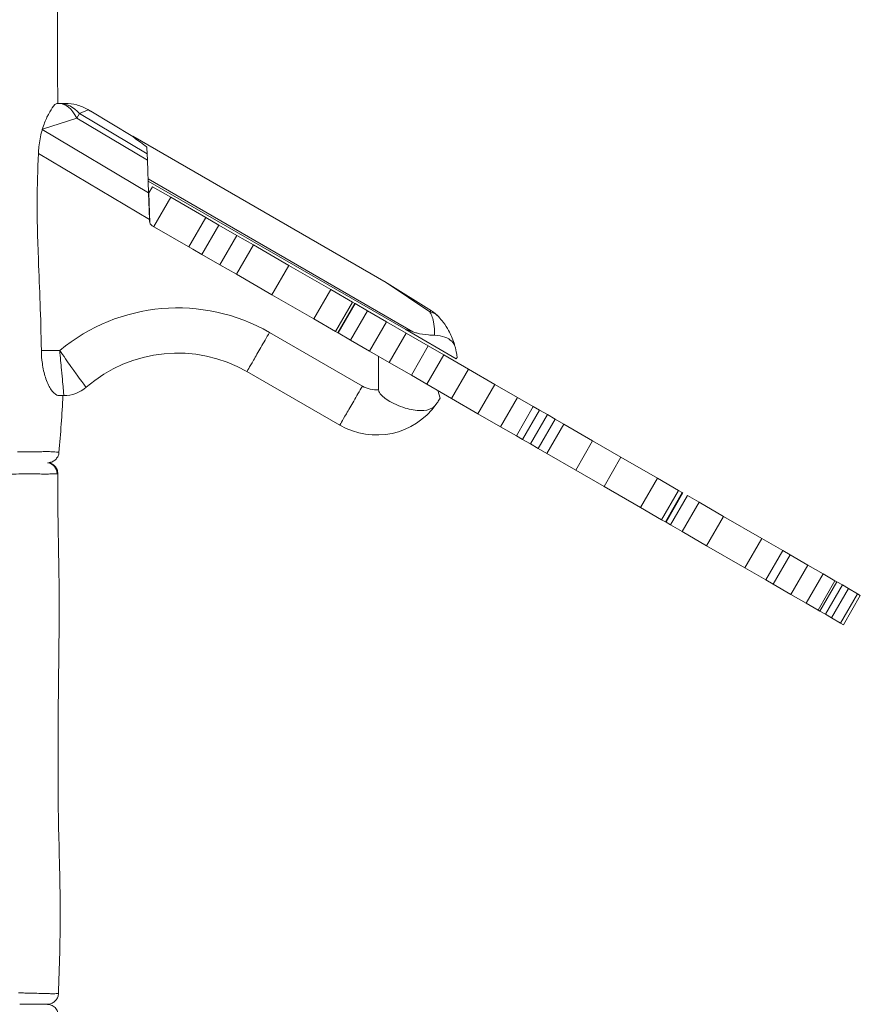
# Model space of a CAD drawing. Extents: x -28 to 12572, y 4 to 8914.
# Drawn here: x 3273 to 3746, y 4673 to 5227 of the extents above; entities that cross this region are included whole.
import ezdxf

# ---------------------------------------------------------------- set-up
doc = ezdxf.new("R2010")
doc.units = 0
doc.header["$MEASUREMENT"] = 0
doc.layers.add('外形線', color=7, linetype='CONTINUOUS', lineweight=18)

msp = doc.modelspace()

# ---------------------------------------------------------------- linework, layer by layer
at = {"layer": '外形線', "extrusion": (0, 1, 0)}
for p, q in [((3294.314, 5179.795), (3295.307, 5179.795)), ((3295.307, 5179.795), (3298.903, 5179.795)), ((3311.926, 5176.202), (3307.107, 5174.17)), ((3313.382, 5175.343), (3337.041, 5161.225)), ((3305.523, 5171.514), (3286.199, 5165.338)), ((3305.523, 5171.514), (3307.107, 5174.17)), ((3305.523, 5171.514), (3345.238, 5147.815)), ((3345.11, 5151.492), (3307.107, 5174.17)), ((3345.881, 5129.395), (3286.115, 5165.06)), ((3337.01, 5161.312), (3479.555, 5079.014)), ((3337.01, 5161.312), (3337.156, 5160.891)), ((3345.11, 5151.492), (3344.988, 5154.983)), ((3283.934, 5151.677), (3346.405, 5114.397)), ((3345.11, 5151.492), (3345.238, 5147.815)), ((3345.881, 5129.395), (3345.238, 5147.815)), ((3345.606, 5137.286), (3494.629, 5051.247)), ((3345.635, 5136.435), (3345.751, 5136.102)), ((3490.587, 5052.481), (3345.751, 5136.102)), ((3346.028, 5129.389), (3348.07, 5132.927)), ((3348.07, 5132.927), (3358.455, 5126.932)), ((3345.881, 5129.395), (3346.405, 5114.397)), ((3346.028, 5129.389), (3346.612, 5112.655)), ((3348.931, 5110.436), (3358.455, 5126.932)), ((3378.166, 5115.552), (3358.455, 5126.932)), ((3346.405, 5114.397), (3346.433, 5113.602)), ((3368.642, 5099.056), (3378.166, 5115.552)), ((3385.467, 5111.337), (3378.166, 5115.552)), ((3348.018, 5110.963), (3370.882, 5097.763)), ((3375.942, 5094.839), (3385.467, 5111.337)), ((3395.536, 5105.523), (3385.467, 5111.337)), ((3386.011, 5089.026), (3395.536, 5105.523)), ((3395.536, 5105.523), (3404.859, 5100.14)), ((3375.942, 5094.839), (3370.881, 5097.761)), ((3395.334, 5083.643), (3404.859, 5100.14)), ((3404.859, 5100.14), (3424.756, 5088.653)), ((3386.011, 5089.026), (3375.942, 5094.839)), ((3386.011, 5089.026), (3395.334, 5083.643)), ((3415.231, 5072.155), (3424.756, 5088.653)), ((3424.756, 5088.653), (3448.437, 5074.981)), ((3395.334, 5083.643), (3415.231, 5072.155)), ((3438.912, 5058.483), (3448.437, 5074.981)), ((3448.437, 5074.981), (3460.695, 5067.903)), ((3504.123, 5062.563), (3479.555, 5079.014)), ((3480.14, 5078.663), (3505.161, 5062.996)), ((3415.231, 5072.155), (3438.912, 5058.483)), ((3451.17, 5051.406), (3460.695, 5067.903)), ((3452.453, 5050.665), (3461.978, 5067.163)), ((3452.541, 5050.614), (3462.066, 5067.112)), ((3460.695, 5067.903), (3461.978, 5067.163)), ((3462.066, 5067.112), (3461.978, 5067.163)), ((3469.05, 5063.08), (3462.066, 5067.112)), ((3438.912, 5058.483), (3451.17, 5051.406)), ((3459.525, 5046.582), (3469.05, 5063.08)), ((3479.765, 5056.893), (3469.05, 5063.08)), ((3470.24, 5040.396), (3479.765, 5056.893)), ((3490.877, 5050.478), (3479.765, 5056.893)), ((3490.587, 5052.481), (3519.041, 5036.053)), ((3466.215, 5020.725), (3413.928, 5050.913)), ((3451.17, 5051.406), (3452.453, 5050.665)), ((3452.541, 5050.614), (3452.453, 5050.665)), ((3459.525, 5046.582), (3452.541, 5050.614)), ((3481.352, 5033.98), (3490.877, 5050.478)), ((3503.288, 5043.312), (3490.877, 5050.478)), ((3470.24, 5040.396), (3459.525, 5046.582)), ((3493.763, 5026.815), (3503.288, 5043.312)), ((3512.077, 5038.238), (3503.288, 5043.312)), ((3295.923, 5040.762), (3285.58, 5040.762)), ((3481.352, 5033.98), (3470.24, 5040.396)), ((3475.348, 5018.633), (3475.348, 5037.447)), ((3502.552, 5021.741), (3512.077, 5038.238)), ((3525.879, 5030.27), (3512.077, 5038.238)), ((3519.041, 5036.053), (3519.517, 5036.878)), ((3493.763, 5026.815), (3481.352, 5033.98)), ((3401.259, 5028.898), (3453.502, 4998.736)), ((3502.552, 5021.741), (3493.763, 5026.815)), ((3516.354, 5013.772), (3525.879, 5030.27)), ((3525.879, 5030.27), (3540.729, 5021.696)), ((3516.354, 5013.772), (3502.552, 5021.741)), ((3531.204, 5005.198), (3540.729, 5021.696)), ((3540.729, 5021.696), (3553.476, 5014.336)), ((3295.348, 5015.362), (3298.256, 5015.362)), ((3509.884, 5013.843), (3508.723, 5018.178)), ((3516.354, 5013.772), (3531.204, 5005.198)), ((3543.951, 4997.838), (3553.476, 5014.336)), ((3553.476, 5014.336), (3562.387, 5009.191)), ((3552.862, 4992.694), (3562.387, 5009.191)), ((3562.387, 5009.191), (3565.806, 5007.217)), ((3531.204, 5005.198), (3543.951, 4997.838)), ((3556.281, 4990.72), (3565.806, 5007.217)), ((3560.74, 4988.146), (3570.265, 5004.643)), ((3570.265, 5004.643), (3565.806, 5007.217)), ((3574.699, 5002.083), (3570.265, 5004.643)), ((3543.951, 4997.838), (3552.862, 4992.694)), ((3565.174, 4985.585), (3574.699, 5002.083)), ((3570.069, 4982.759), (3579.594, 4999.257)), ((3579.594, 4999.257), (3574.699, 5002.083)), ((3595.761, 4989.923), (3579.594, 4999.257)), ((3552.862, 4992.694), (3556.281, 4990.72)), ((3560.74, 4988.146), (3556.281, 4990.72)), ((3565.174, 4985.585), (3560.74, 4988.146)), ((3586.236, 4973.426), (3595.761, 4989.923)), ((3595.761, 4989.923), (3611.675, 4980.735)), ((3570.069, 4982.759), (3565.174, 4985.585)), ((3586.236, 4973.426), (3570.069, 4982.759)), ((3602.15, 4964.238), (3611.675, 4980.735)), ((3611.675, 4980.735), (3632.3, 4968.827)), ((3586.236, 4973.426), (3602.15, 4964.238)), ((3602.15, 4964.238), (3622.775, 4952.329)), ((3622.775, 4952.329), (3632.3, 4968.827)), ((3632.3, 4968.827), (3644.107, 4962.011)), ((3636.584, 4966.354), (3636.526, 4966.388)), ((3634.582, 4945.513), (3644.107, 4962.011)), ((3636.687, 4944.297), (3646.212, 4960.795)), ((3637.066, 4944.079), (3646.591, 4960.577)), ((3639.601, 4942.615), (3649.126, 4959.113)), ((3644.107, 4962.011), (3646.212, 4960.795)), ((3646.212, 4960.795), (3646.591, 4960.577)), ((3655.64, 4955.352), (3649.126, 4959.113)), ((3646.115, 4938.854), (3655.64, 4955.352)), ((3669.397, 4947.41), (3655.64, 4955.352)), ((3622.775, 4952.329), (3634.582, 4945.513)), ((3659.872, 4930.912), (3669.397, 4947.41)), ((3669.397, 4947.41), (3690.929, 4934.978)), ((3634.582, 4945.513), (3636.687, 4944.297)), ((3636.687, 4944.297), (3637.066, 4944.079)), ((3639.601, 4942.615), (3637.066, 4944.079)), ((3646.115, 4938.854), (3639.601, 4942.615)), ((3659.872, 4930.912), (3646.115, 4938.854)), ((3659.872, 4930.912), (3681.404, 4918.48)), ((3681.404, 4918.48), (3690.929, 4934.978)), ((3690.929, 4934.978), (3702.727, 4928.166)), ((3693.202, 4911.669), (3702.727, 4928.166)), ((3697.404, 4909.243), (3706.929, 4925.741)), ((3702.727, 4928.166), (3706.929, 4925.741)), ((3716.846, 4920.015), (3706.929, 4925.741)), ((3707.321, 4903.517), (3716.846, 4920.015)), ((3716.846, 4920.015), (3725.426, 4915.061)), ((3681.404, 4918.48), (3693.202, 4911.669)), ((3715.901, 4898.563), (3725.426, 4915.061)), ((3725.426, 4915.061), (3732.082, 4911.218)), ((3693.202, 4911.669), (3697.404, 4909.243)), ((3707.321, 4903.517), (3697.404, 4909.243)), ((3722.557, 4894.72), (3732.082, 4911.218)), ((3723.53, 4894.159), (3733.055, 4910.657)), ((3726.719, 4892.318), (3736.244, 4908.815)), ((3732.082, 4911.218), (3733.055, 4910.657)), ((3736.244, 4908.815), (3733.055, 4910.657)), ((3739.708, 4906.815), (3736.244, 4908.815)), ((3707.321, 4903.517), (3715.901, 4898.563)), ((3730.183, 4890.317), (3739.708, 4906.815)), ((3735.281, 4887.374), (3744.806, 4903.872)), ((3736.83, 4886.48), (3746.355, 4902.978)), ((3739.708, 4906.815), (3744.806, 4903.872)), ((3744.806, 4903.872), (3746.355, 4902.978)), ((3715.901, 4898.563), (3722.557, 4894.72)), ((3722.557, 4894.72), (3723.53, 4894.159)), ((3726.719, 4892.318), (3723.53, 4894.159)), ((3730.183, 4890.317), (3726.719, 4892.318)), ((3730.183, 4890.317), (3735.281, 4887.374)), ((3735.281, 4887.374), (3736.83, 4886.48))]:
    msp.add_line(p, q, dxfattribs=at)
at = {"layer": '外形線'}
for centre, radius, start, end in [((3349.606, 5113.713), 3.175, 182, 240), ((3470.03, 5062.517), 19.05, 57.94717, 60), ((3362.235, 4960.87), 103.827, 60.13995, 129.69326), ((3298.256, 5034.412), 19.05, 270, 311.02202), ((3474.157, 5034.414), 41.226, 239.93181, 324.49661)]:
    msp.add_arc(centre, radius, start, end, dxfattribs=at)
at = {"layer": '外形線', "extrusion": (1e-16, 0, -1)}
for centre, radius, start, end in [((-3495.051, 5046.85), 19.05, 122.05283, 137.2361), ((-3362.235, 4960.87), 78.427, 48.97798, 119.84054), ((-3474.157, 5034.414), 15.826, 265.6846, 300.12291)]:
    msp.add_arc(centre, radius, start, end, dxfattribs=at)
for centre, major_axis, ratio, start_param, end_param in [((3295.307, 5154.395), (0, 25.4), 0.5444605, 0, 0.8311826), ((3495.051, 5046.85), (10.11, 16.146), 0.1112398, -0.3117185, 0), ((3495.051, 5046.85), (13.986, 12.935), 0.6794043, -0.428361, 0)]:
    msp.add_ellipse(centre, major_axis=major_axis, ratio=ratio, start_param=start_param, end_param=end_param, dxfattribs=at)
at = {"layer": '外形線'}
for centre, major_axis, ratio, start_param, end_param in [((3295.307, 5154.395), (0, 25.4), 0.7402823, -0.6784535, 0), ((3288.099, 4971.359), (0, 6.351), 0.9946587, 4.7024634, 6.1230748)]:
    msp.add_ellipse(centre, major_axis=major_axis, ratio=ratio, start_param=start_param, end_param=end_param, dxfattribs=at)
for points in [[(3294.911, 5276.033), (3294.603, 5243.977), (3294.572, 5211.706), (3294.837, 5179.795)], [(3286.199, 5165.338), (3286.171, 5165.245), (3286.143, 5165.153), (3286.115, 5165.06)], [(3344.972, 5155.202), (3344.98, 5155.13), (3344.985, 5155.057), (3344.988, 5154.983)], [(3297.717, 5015.362), (3297.206, 5004.693), (3296.43, 4994.028), (3295.498, 4983.407)], [(3272.195, 4983.643), (3272.642, 4983.643), (3273.082, 4983.642), (3273.516, 4983.643)], [(3273.516, 4983.643), (3274.009, 4983.643), (3274.494, 4983.644), (3274.97, 4983.646)], [(3279.971, 4983.698), (3280.712, 4983.712), (3281.424, 4983.726), (3282.111, 4983.741)], [(3282.111, 4983.741), (3283.148, 4983.763), (3284.127, 4983.786), (3285.053, 4983.804)], [(3285.053, 4983.804), (3285.619, 4983.816), (3286.162, 4983.825), (3286.685, 4983.833)], [(3286.685, 4983.833), (3287.108, 4983.839), (3287.518, 4983.843), (3287.914, 4983.845)], [(3287.914, 4983.845), (3288.376, 4983.847), (3288.82, 4983.847), (3289.244, 4983.842)], [(3289.244, 4983.842), (3289.33, 4983.841), (3289.416, 4983.84), (3289.5, 4983.839)], [(3289.5, 4983.839), (3290.001, 4983.832), (3290.474, 4983.819), (3290.918, 4983.803)], [(3290.918, 4983.803), (3291.627, 4983.777), (3292.262, 4983.742), (3292.816, 4983.704)], [(3292.816, 4983.704), (3292.956, 4983.694), (3293.091, 4983.684), (3293.22, 4983.674)], [(3293.22, 4983.674), (3293.864, 4983.624), (3294.38, 4983.572), (3294.757, 4983.526)], [(3294.757, 4983.526), (3294.946, 4983.504), (3295.1, 4983.483), (3295.218, 4983.465)], [(3295.218, 4983.465), (3295.224, 4983.464), (3295.229, 4983.464), (3295.235, 4983.463)], [(3295.235, 4983.463), (3295.298, 4983.453), (3295.349, 4983.445), (3295.39, 4983.437)], [(3295.39, 4983.437), (3295.419, 4983.432), (3295.442, 4983.427), (3295.459, 4983.423)], [(3295.459, 4983.423), (3295.486, 4983.416), (3295.499, 4983.411), (3295.498, 4983.407)], [(3282.693, 4971.262), (3282.444, 4971.262), (3282.191, 4971.263), (3281.936, 4971.263)], [(3283.737, 4971.259), (3283.397, 4971.26), (3283.048, 4971.261), (3282.693, 4971.262)], [(3284.118, 4971.259), (3283.992, 4971.259), (3283.865, 4971.259), (3283.737, 4971.259)], [(3284.735, 4971.258), (3284.533, 4971.258), (3284.327, 4971.258), (3284.118, 4971.259)], [(3287.886, 4971.254), (3286.931, 4971.254), (3285.882, 4971.256), (3284.735, 4971.258)], [(3288.264, 4971.254), (3288.14, 4971.254), (3288.014, 4971.254), (3287.886, 4971.254)], [(3290.868, 4971.261), (3290.102, 4971.257), (3289.234, 4971.254), (3288.264, 4971.254)], [(3291.066, 4971.262), (3291.001, 4971.262), (3290.935, 4971.262), (3290.868, 4971.261)], [(3293.064, 4971.282), (3292.514, 4971.275), (3291.846, 4971.268), (3291.066, 4971.262)], [(3293.135, 4971.283), (3293.111, 4971.282), (3293.088, 4971.282), (3293.064, 4971.282)], [(3293.851, 4971.292), (3293.644, 4971.29), (3293.405, 4971.286), (3293.135, 4971.283)], [(3293.878, 4971.292), (3293.869, 4971.292), (3293.86, 4971.292), (3293.851, 4971.292)], [(3294.416, 4971.296), (3294.271, 4971.296), (3294.092, 4971.295), (3293.878, 4971.292)], [(3294.807, 4971.293), (3294.733, 4971.295), (3294.602, 4971.297), (3294.416, 4971.296)], [(3294.875, 4971.288), (3294.867, 4971.29), (3294.844, 4971.292), (3294.807, 4971.293)], [(3294.879, 4971.287), (3294.879, 4971.287), (3294.878, 4971.288), (3294.875, 4971.288)], [(3294.88, 4971.286), (3294.88, 4971.287), (3294.88, 4971.287), (3294.879, 4971.287)], [(3272.66, 4679.292), (3273.639, 4679.28), (3274.593, 4679.265), (3275.516, 4679.249)], [(3275.516, 4679.249), (3276.071, 4679.239), (3276.616, 4679.229), (3277.15, 4679.218)], [(3277.15, 4679.218), (3278.396, 4679.193), (3279.584, 4679.164), (3280.715, 4679.134)], [(3280.715, 4679.134), (3282.336, 4679.092), (3283.839, 4679.047), (3285.216, 4679.005)], [(3285.216, 4679.005), (3285.542, 4678.996), (3285.861, 4678.986), (3286.172, 4678.977)], [(3286.172, 4678.977), (3286.521, 4678.966), (3286.861, 4678.956), (3287.192, 4678.947)], [(3287.192, 4678.947), (3287.466, 4678.939), (3287.734, 4678.931), (3287.995, 4678.924)], [(3288.974, 4678.898), (3289.197, 4678.892), (3289.413, 4678.887), (3289.624, 4678.882)], [(3289.624, 4678.882), (3290.468, 4678.863), (3291.213, 4678.852), (3291.862, 4678.849)], [(3291.862, 4678.849), (3291.993, 4678.848), (3292.12, 4678.848), (3292.243, 4678.848)], [(3292.243, 4678.848), (3292.881, 4678.847), (3293.415, 4678.855), (3293.845, 4678.869)], [(3293.845, 4678.869), (3294.358, 4678.885), (3294.724, 4678.909), (3294.946, 4678.936)], [(3294.946, 4678.936), (3294.966, 4678.939), (3294.985, 4678.941), (3295.002, 4678.944)], [(3295.002, 4678.944), (3295.033, 4678.948), (3295.061, 4678.953), (3295.084, 4678.957)], [(3295.084, 4678.957), (3295.122, 4678.964), (3295.15, 4678.971), (3295.168, 4678.978)], [(3295.168, 4678.978), (3295.174, 4678.981), (3295.179, 4678.983), (3295.183, 4678.985)], [(3295.183, 4678.985), (3295.192, 4678.99), (3295.197, 4678.995), (3295.197, 4679)]]:
    msp.add_open_spline(points, degree=3, dxfattribs=at)
for points, knots in [([(3294.314, 5179.795), (3293.764, 5179.795), (3292.795, 5178.79), (3290.826, 5175.964), (3289.787, 5174.197), (3287.855, 5170.076), (3286.964, 5167.859), (3286.199, 5165.338)], [0, 0, 0, 0, 0.6165875, 0.6165875, 1.1302457, 1.1302457, 1.5616614, 1.5616614, 1.5616614, 1.5616614]), ([(3311.815, 5176.268), (3309.849, 5177.428), (3307.737, 5178.318), (3303.39, 5179.494), (3301.18, 5179.79), (3298.941, 5179.795), (3298.922, 5179.795), (3298.903, 5179.795)], [0, 0, 0, 0, 0.26956376, 0.26956376, 0.53193296, 0.53193296, 0.5341659, 0.5341659, 0.5341659, 0.5341659]), ([(3311.926, 5176.202), (3311.903, 5176.216), (3311.879, 5176.23), (3311.841, 5176.252), (3311.828, 5176.26), (3311.815, 5176.268)], [0, 0, 0, 0, 0.0032955788, 0.0032955788, 0.005152661, 0.005152661, 0.005152661, 0.005152661]), ([(3286.115, 5165.06), (3285.921, 5164.411), (3285.735, 5163.739), (3284.862, 5160.283), (3284.368, 5157.286), (3284.029, 5153.354), (3283.973, 5152.516), (3283.934, 5151.677)], [0.26478308, 0.26478308, 0.26478308, 0.26478308, 0.35682874, 0.35682874, 0.72387726, 0.72387726, 0.82289937, 0.82289937, 0.82289937, 0.82289937]), ([(3337.156, 5160.891), (3337.165, 5160.885), (3337.173, 5160.879), (3338.22, 5160.141), (3339.321, 5159.347), (3341.612, 5157.679), (3342.801, 5156.805), (3344.338, 5155.671), (3344.654, 5155.438), (3344.972, 5155.202)], [2.33310563, 2.33310563, 2.33310563, 2.33310563, 2.33460836, 2.33460836, 2.52279077, 2.52279077, 2.71097318, 2.71097318, 2.75936529, 2.75936529, 2.75936529, 2.75936529]), ([(3283.934, 5151.677), (3283.03, 5132.385), (3282.938, 5118.787), (3284.537, 5074.901), (3285.308, 5060.117), (3285.58, 5040.762)], [0.6359493, 0.6359493, 0.6359493, 0.6359493, 3.3560524, 3.3560524, 5.0687328, 5.0687328, 5.0687328, 5.0687328]), ([(3504.123, 5062.563), (3504.526, 5061.865), (3504.886, 5061.118), (3505.619, 5059.262), (3505.963, 5058.113), (3506.572, 5055.208), (3506.776, 5053.379), (3506.821, 5050.711), (3506.813, 5050.025), (3506.786, 5049.319)], [1.71375951, 1.71375951, 1.71375951, 1.71375951, 1.83153925, 1.83153925, 1.98665378, 1.98665378, 2.19188531, 2.19188531, 2.26020826, 2.26020826, 2.26020826, 2.26020826]), ([(3518.421, 5042.719), (3518.223, 5043.465), (3518.006, 5044.199), (3516.955, 5047.411), (3515.922, 5049.752), (3513.802, 5053.58), (3512.792, 5055.132), (3510.862, 5057.707), (3509.977, 5058.768), (3509.036, 5059.784)], [-2.2512806, -2.2512806, -2.2512806, -2.2512806, -2.19188531, -2.19188531, -1.98665378, -1.98665378, -1.83153925, -1.83153925, -1.71375951, -1.71375951, -1.71375951, -1.71375951]), ([(3494.629, 5051.247), (3494.343, 5051.348), (3494.061, 5051.445), (3493.394, 5051.67), (3492.961, 5051.814), (3492.092, 5052.094), (3491.656, 5052.232), (3491.17, 5052.376), (3491.074, 5052.404), (3490.881, 5052.456), (3490.785, 5052.482), (3490.668, 5052.498), (3490.636, 5052.502), (3490.605, 5052.494), (3490.6, 5052.492), (3490.592, 5052.488), (3490.589, 5052.485), (3490.587, 5052.481)], [0.40182527, 0.40182527, 0.40182527, 0.40182527, 0.43635371, 0.43635371, 0.48553385, 0.48553385, 0.53471399, 0.53471399, 0.54546858, 0.54546858, 0.55622318, 0.55622318, 0.55940255, 0.55940255, 0.55994632, 0.55994632, 0.56044251, 0.56044251, 0.56044251, 0.56044251]), ([(3401.259, 5028.898), (3401.261, 5028.897), (3401.592, 5029.469), (3402.862, 5031.674), (3403.801, 5033.306), (3406.146, 5037.382), (3407.55, 5039.824), (3410.613, 5045.15), (3412.27, 5048.031), (3413.928, 5050.913)], [0, 0, 0, 0, 0.3926991, 0.3926991, 0.7853982, 0.7853982, 1.1780973, 1.1780973, 1.5707964, 1.5707964, 1.5707964, 1.5707964]), ([(3506.786, 5049.319), (3505.664, 5049.341), (3504.521, 5049.394), (3501.156, 5049.671), (3498.908, 5050.01), (3496.016, 5050.788), (3495.318, 5051.004), (3494.629, 5051.247)], [7.81842562, 7.81842562, 7.81842562, 7.81842562, 7.95870012, 7.95870012, 8.22875313, 8.22875313, 8.31573152, 8.31573152, 8.31573152, 8.31573152]), ([(3506.786, 5049.319), (3508.95, 5049.277), (3510.955, 5048.893), (3514.204, 5047.677), (3515.483, 5046.908), (3517.435, 5045.041), (3518.093, 5043.956), (3518.421, 5042.719)], [0, 0, 0, 0, 0.28380662, 0.28380662, 0.53590807, 0.53590807, 0.78775359, 0.78775359, 0.78775359, 0.78775359]), ([(3518.421, 5042.719), (3518.578, 5042.125), (3518.714, 5041.558), (3519.104, 5039.783), (3519.271, 5038.736), (3519.476, 5037.281), (3519.517, 5036.878), (3519.517, 5036.878)], [3.62078382, 3.62078382, 3.62078382, 3.62078382, 3.73611374, 3.73611374, 4.00626984, 4.00626984, 4.27642593, 4.27642593, 4.27642593, 4.27642593]), ([(3285.58, 5040.762), (3285.614, 5038.287), (3285.804, 5035.824), (3286.537, 5030.639), (3287.128, 5028.015), (3288.689, 5023.088), (3289.687, 5020.903), (3291.946, 5017.367), (3293.201, 5016.127), (3294.669, 5015.449), (3295.021, 5015.362), (3295.348, 5015.362)], [2.0536438, 2.0536438, 2.0536438, 2.0536438, 2.3809402, 2.3809402, 2.7676123, 2.7676123, 3.1976801, 3.1976801, 3.6701292, 3.6701292, 3.8294832, 3.8294832, 3.8294832, 3.8294832]), ([(3295.923, 5040.762), (3296.262, 5037), (3296.606, 5033.221), (3297.142, 5027.368), (3297.354, 5025.073), (3297.537, 5023.095)], [-0.00075944, -0.00075944, -0.00075944, -0.00075944, 0.11732848, 0.11732848, 0.20104216, 0.20104216, 0.20104216, 0.20104216]), ([(3306.16, 5026.285), (3304.993, 5027.89), (3303.647, 5029.758), (3300.241, 5034.544), (3298.064, 5037.65), (3295.923, 5040.762)], [-0.20104216, -0.20104216, -0.20104216, -0.20104216, -0.11732848, -0.11732848, 0.00075944, 0.00075944, 0.00075944, 0.00075944]), ([(3310.759, 5020.039), (3310.759, 5020.039), (3310.678, 5020.148), (3310.226, 5020.755), (3309.679, 5021.489), (3308.172, 5023.532), (3307.236, 5024.805), (3306.16, 5026.285)], [-0.40284376, -0.40284376, -0.40284376, -0.40284376, -0.35845498, -0.35845498, -0.27823592, -0.27823592, -0.20104216, -0.20104216, -0.20104216, -0.20104216]), ([(3297.537, 5023.095), (3297.705, 5021.271), (3297.852, 5019.696), (3298.087, 5017.165), (3298.173, 5016.251), (3298.243, 5015.496), (3298.256, 5015.362), (3298.256, 5015.362)], [0.20104216, 0.20104216, 0.20104216, 0.20104216, 0.27823592, 0.27823592, 0.35845498, 0.35845498, 0.40284376, 0.40284376, 0.40284376, 0.40284376]), ([(3453.502, 4998.736), (3453.503, 4998.735), (3453.834, 4999.307), (3455.109, 5001.509), (3456.051, 5003.139), (3458.405, 5007.21), (3459.815, 5009.649), (3462.888, 5014.969), (3464.551, 5017.846), (3466.215, 5020.725)], [0, 0, 0, 0, 0.3926991, 0.3926991, 0.7853982, 0.7853982, 1.1780973, 1.1780973, 1.5707964, 1.5707964, 1.5707964, 1.5707964]), ([(3507.718, 5010.472), (3507.076, 5009.571), (3506.273, 5008.848), (3503.626, 5007.347), (3501.492, 5006.908), (3496.367, 5006.94), (3493.418, 5007.431), (3486.73, 5009.46), (3483.369, 5011.018), (3479.554, 5013.417), (3478.553, 5014.15), (3477.043, 5015.47), (3476.29, 5016.229), (3475.597, 5017.424), (3475.466, 5017.778), (3475.366, 5018.282), (3475.348, 5018.456), (3475.348, 5018.633)], [0.5313657, 0.5313657, 0.5313657, 0.5313657, 0.7811952, 0.7811952, 1.206767, 1.206767, 1.6416944, 1.6416944, 2.1393959, 2.1393959, 2.3552669, 2.3552669, 2.5387182, 2.5387182, 2.6281153, 2.6281153, 2.6755403, 2.6755403, 2.6755403, 2.6755403]), ([(3509.884, 5013.843), (3509.766, 5013.637), (3509.544, 5013.254), (3508.854, 5012.137), (3508.347, 5011.353), (3507.718, 5010.472)], [5.75585006, 5.75585006, 5.75585006, 5.75585006, 5.95508822, 5.95508822, 6.1917917, 6.1917917, 6.1917917, 6.1917917]), ([(3274.97, 4983.646), (3275.753, 4983.649), (3276.512, 4983.654), (3277.247, 4983.661), (3278.193, 4983.67), (3279.101, 4983.683), (3279.971, 4983.698)], [0.3336191917, 0.3336191917, 0.3336191917, 0.3336191917, 0.3373523257, 0.3373523257, 0.3373523257, 0.3421570652, 0.3421570652, 0.3421570652, 0.3421570652]), ([(3295.498, 4983.407), (3295.438, 4982.724), (3295.264, 4982.042), (3294.713, 4980.783), (3294.328, 4980.191), (3293.4, 4979.174), (3292.846, 4978.736), (3291.641, 4978.071), (3290.975, 4977.834), (3290.058, 4977.669), (3289.815, 4977.639), (3289.571, 4977.624)], [0, 0, 0, 0, 0.2057726, 0.2057726, 0.41222788, 0.41222788, 0.61865846, 0.61865846, 0.82508988, 0.82508988, 0.8982837, 0.8982837, 0.8982837, 0.8982837]), ([(3289.571, 4977.624), (3289.826, 4977.582), (3290.079, 4977.524), (3291.05, 4977.237), (3291.745, 4976.887), (3292.95, 4975.98), (3293.479, 4975.409), (3294.29, 4974.138), (3294.584, 4973.417), (3294.838, 4972.223), (3294.885, 4971.753), (3294.88, 4971.286)], [0.10451414, 0.10451414, 0.10451414, 0.10451414, 0.18208743, 0.18208743, 0.40830572, 0.40830572, 0.63452397, 0.63452397, 0.86074218, 0.86074218, 1.00077564, 1.00077564, 1.00077564, 1.00077564]), ([(3274.366, 4971.268), (3272.511, 4971.263), (3270.543, 4971.252), (3268.459, 4971.235), (3267.417, 4971.227), (3266.346, 4971.217), (3265.245, 4971.206), (3264.824, 4971.201), (3264.398, 4971.197), (3263.969, 4971.192)], [0.343458482, 0.343458482, 0.343458482, 0.343458482, 0.352284806, 0.352284806, 0.352284806, 0.356697126, 0.356697126, 0.356697126, 0.358384904, 0.358384904, 0.358384904, 0.358384904]), ([(3279.582, 4971.268), (3278.323, 4971.27), (3276.999, 4971.271), (3275.607, 4971.27), (3275.199, 4971.269), (3274.785, 4971.269), (3274.366, 4971.268)], [0.3346504522, 0.3346504522, 0.3346504522, 0.3346504522, 0.3414607905, 0.3414607905, 0.3414607905, 0.3434584822, 0.3434584822, 0.3434584822, 0.3434584822]), ([(3281.936, 4971.263), (3281.463, 4971.264), (3280.98, 4971.265), (3280.485, 4971.266), (3280.188, 4971.267), (3279.887, 4971.267), (3279.582, 4971.268)], [0.3302527296, 0.3302527296, 0.3302527296, 0.3302527296, 0.3329987337, 0.3329987337, 0.3329987337, 0.3346504522, 0.3346504522, 0.3346504522, 0.3346504522]), ([(3294.88, 4971.286), (3294.648, 4951.115), (3295.341, 4930.917), (3295.769, 4888.013), (3295.325, 4865.255), (3294.885, 4813.833), (3294.801, 4784.992), (3296.236, 4738.237), (3296.366, 4719.737), (3295.72, 4693.979), (3295.466, 4686.479), (3295.197, 4679)], [0, 0, 0, 0, 6.0548631, 6.0548631, 12.8774146, 12.8774146, 21.4876515, 21.4876515, 26.9831194, 26.9831194, 29.2489398, 29.2489398, 29.2489398, 29.2489398]), ([(3287.995, 4678.924), (3288.283, 4678.916), (3288.564, 4678.908), (3288.836, 4678.901), (3288.882, 4678.9), (3288.928, 4678.899), (3288.974, 4678.898)], [0.2178280843, 0.2178280843, 0.2178280843, 0.2178280843, 0.2199625304, 0.2199625304, 0.2199625304, 0.2203262175, 0.2203262175, 0.2203262175, 0.2203262175]), ([(3295.197, 4679), (3295.173, 4678.315), (3295.034, 4677.625), (3294.548, 4676.339), (3294.194, 4675.728), (3293.321, 4674.664), (3292.789, 4674.199), (3291.621, 4673.472), (3290.968, 4673.201), (3290.063, 4672.989), (3289.824, 4672.948), (3289.341, 4672.891), (3289.095, 4672.877), (3288.851, 4672.877)], [0, 0, 0, 0, 0.20577, 0.20577, 0.41222522, 0.41222522, 0.61865565, 0.61865565, 0.825087, 0.825087, 0.8975766, 0.8975766, 0.9710424, 0.9710424, 0.9710424, 0.9710424]), ([(3288.851, 4672.877), (3288.851, 4672.877), (3288.842, 4672.877), (3288.825, 4672.877), (3288.807, 4672.877), (3288.782, 4672.877), (3288.748, 4672.877), (3288.713, 4672.877), (3288.671, 4672.877), (3288.62, 4672.877), (3288.416, 4672.877), (3288.078, 4672.877), (3287.604, 4672.877), (3287.13, 4672.877), (3286.521, 4672.877), (3285.772, 4672.877), (3285.024, 4672.877), (3284.135, 4672.877), (3283.103, 4672.877), (3282.587, 4672.877), (3282.035, 4672.877), (3281.454, 4672.877), (3280.873, 4672.877), (3280.262, 4672.877), (3279.622, 4672.877), (3278.342, 4672.877), (3276.947, 4672.877), (3275.441, 4672.877), (3274.78, 4672.877), (3274.098, 4672.877), (3273.395, 4672.877)], [0.286449611, 0.286449611, 0.286449611, 0.286449611, 0.288524167, 0.288524167, 0.288524167, 0.290556516, 0.290556516, 0.290556516, 0.292588865, 0.292588865, 0.292588865, 0.300718261, 0.300718261, 0.300718261, 0.308847656, 0.308847656, 0.308847656, 0.316977052, 0.316977052, 0.316977052, 0.32104175, 0.32104175, 0.32104175, 0.325106447, 0.325106447, 0.325106447, 0.333235843, 0.333235843, 0.333235843, 0.336807388, 0.336807388, 0.336807388, 0.336807388]), ([(3288.783, 4672.877), (3288.958, 4672.877), (3289.132, 4672.87), (3290.154, 4672.786), (3291.003, 4672.537), (3292.505, 4671.742), (3293.188, 4671.18), (3294.256, 4669.857), (3294.663, 4669.072), (3295.037, 4667.749), (3295.117, 4667.222), (3295.131, 4666.698)], [0, 0, 0, 0, 0.05239014, 0.05239014, 0.30738211, 0.30738211, 0.56237398, 0.56237398, 0.81736577, 0.81736577, 0.97478187, 0.97478187, 0.97478187, 0.97478187])]:
    msp.add_open_spline(points, degree=3, knots=knots, dxfattribs=at)
msp.add_rational_spline([(3311.926, 5176.202), (3313.382, 5175.343), (3313.382, 5175.343)], [0.999627323586, 0.999538200102, 0.999538200102], degree=2, dxfattribs=at)

doc.saveas('drawing.dxf')
